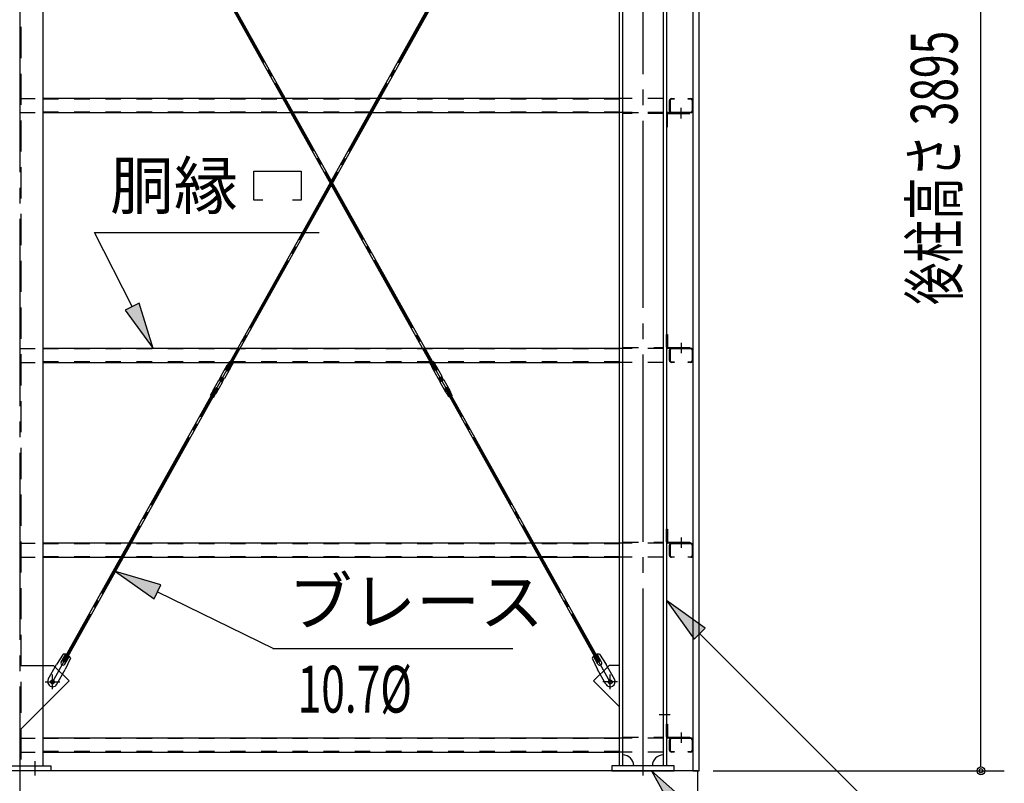
# Model space of a CAD drawing. Extents: x 1667 to 41127, y 644 to 28700.
# Drawn here: x 10624 to 13784, y 5314 to 7763 of the extents above; entities that cross this region are included whole.
import ezdxf
from ezdxf.enums import TextEntityAlignment as Align

# ---------------------------------------------------------------- set-up
doc = ezdxf.new("R2010")
doc.units = 0
doc.header["$LTSCALE"] = 50
doc.header["$MEASUREMENT"] = 0
for name, pattern in [('1PL-M', [15, 12, -1, 1, -1]), ('1PL-S', [4, 2.5, -0.5, 0.5, -0.5]), ('1PL-SL', [6.5, 5, -0.5, 0.5, -0.5]), ('HIDE-L', [3, 2, -1]), ('HIDE-M', [2, 1, -1])]:
    doc.linetypes.add(name, pattern=pattern)
for name, color, linetype in [('0-ブレ-ス', 6, 'CONTINUOUS'), ('0-後柱中', 3, 'CONTINUOUS'), ('0-後柱左右', 4, 'CONTINUOUS'), ('0-胴縁MK29', 121, 'CONTINUOUS'), ('HIKIDASHI', 6, 'CONTINUOUS'), ('SIDING800', 3, 'CONTINUOUS'), ('SUNPOU', 4, 'CONTINUOUS'), ('U3', 6, 'CONTINUOUS')]:
    doc.layers.add(name, color=color, linetype=linetype)
doc.styles.add('00', font='ROMANS', dxfattribs={"width": 0.666667, "bigfont": 'BIGFONT'})
doc.styles.get("Standard").update_dxf_attribs({"font": 'SIMPLEX.shx', "height": 150, "bigfont": 'BIGFONT'})

msp = doc.modelspace()

# ---------------------------------------------------------------- linework, layer by layer
at = {"layer": '0-ブレ-ス', "color": 6, "linetype": '1PL-SL'}
for p, q in [((10729.5, 5638.5), (12519.3, 8839.6)), ((12519.3, 5638.5), (10729.5, 8839.6))]:
    msp.add_line(p, q, dxfattribs=at)
at = {"layer": '0-ブレ-ス'}
for p, q in [((11957.5, 6636.2), (10763, 8772.5)), ((11963.6, 6639.6), (10769.1, 8775.9)), ((11285.2, 6639.6), (12479.7, 8775.9)), ((11291.3, 6636.2), (12485.8, 8772.5)), ((11297.7, 6667), (11291.9, 6656.6)), ((11297.7, 6667), (11308.1, 6661.2)), ((11951.1, 6667), (11940.6, 6661.2)), ((11951.1, 6667), (11956.9, 6656.6)), ((11289, 6653.3), (11269.9, 6619.1)), ((11301, 6646.5), (11281.9, 6612.4)), ((11285.2, 6639.6), (11291.3, 6636.2)), ((11291.2, 6656), (11291.7, 6656.5)), ((11291.8, 6656.5), (11302.3, 6650.7)), ((11302.1, 6649.8), (11302.3, 6650.6)), ((11308.1, 6661.2), (11302.3, 6650.8)), ((11940.6, 6661.2), (11946.5, 6650.8)), ((11957, 6656.5), (11946.5, 6650.7)), ((11946.6, 6649.8), (11946.5, 6650.6)), ((11947.8, 6646.5), (11966.9, 6612.4)), ((11957.6, 6656), (11957, 6656.5)), ((11963.6, 6639.6), (11957.5, 6636.2)), ((11959.8, 6653.3), (11978.9, 6619.1)), ((11243.8, 6572.5), (11262.9, 6606.7)), ((11264.2, 6607.2), (11263.2, 6606.9)), ((11264.2, 6607.2), (11270.1, 6617.7)), ((11264.2, 6607.2), (11274.7, 6601.4)), ((11267.4, 6608.9), (11270.4, 6614.1)), ((11273.1, 6604.6), (11267.8, 6607.5)), ((11270.1, 6617.7), (11269.8, 6618.7)), ((11270.1, 6617.7), (11280.6, 6611.8)), ((11271.7, 6614.5), (11277, 6611.6)), ((11277.4, 6610.2), (11274.4, 6605)), ((11274.7, 6601.4), (11280.6, 6611.8)), ((11281.6, 6612.1), (11280.6, 6611.8)), ((11967.2, 6612.1), (11968.2, 6611.8)), ((11978.7, 6617.7), (11968.2, 6611.8)), ((11974.1, 6601.4), (11968.2, 6611.8)), ((11971.4, 6610.2), (11974.4, 6605)), ((11977.1, 6614.5), (11971.8, 6611.6)), ((11984.5, 6607.2), (11974.1, 6601.4)), ((11975.7, 6604.6), (11981, 6607.5)), ((11981.3, 6608.9), (11978.4, 6614.1)), ((11978.7, 6617.7), (11979, 6618.7)), ((11984.5, 6607.2), (11978.7, 6617.7)), ((11984.5, 6607.2), (11985.6, 6606.9)), ((12005, 6572.5), (11985.9, 6606.7)), ((10763, 5705.7), (11253.5, 6582.9)), ((10769.1, 5702.3), (11259.6, 6579.5)), ((11253.5, 6582.9), (11259.6, 6579.5)), ((11255.8, 6565.8), (11275, 6600)), ((11275, 6600.3), (11274.7, 6601.4)), ((11973.8, 6600.3), (11974.1, 6601.4)), ((11992.9, 6565.8), (11973.8, 6600)), ((11995.3, 6582.9), (11989.2, 6579.5)), ((12479.7, 5702.3), (11989.2, 6579.5)), ((12485.8, 5705.7), (11995.3, 6582.9)), ((11236.7, 6557.9), (11242.5, 6568.3)), ((11236.7, 6557.9), (11247.1, 6552.1)), ((11242.7, 6569.2), (11242.5, 6568.5)), ((11242.5, 6568.4), (11253, 6562.5)), ((11247.1, 6552.1), (11253, 6562.5)), ((11253.7, 6563.1), (11253.1, 6562.6)), ((11995.1, 6563.1), (11995.7, 6562.6)), ((12006.3, 6568.4), (11995.8, 6562.5)), ((12001.6, 6552.1), (11995.8, 6562.5)), ((12012.1, 6557.9), (12001.6, 6552.1)), ((12006.1, 6569.2), (12006.3, 6568.5)), ((12012.1, 6557.9), (12006.3, 6568.3)), ((10764.1, 5727.9), (10742.4, 5694.3)), ((10757.4, 5702.2), (10771.9, 5728.1)), ((10769.1, 5695.7), (10783.6, 5721.5)), ((12479.7, 5695.7), (12465.2, 5721.5)), ((12491.3, 5702.2), (12476.9, 5728.1)), ((12484.6, 5727.9), (12506.4, 5694.3)), ((10716, 5647.2), (10742.4, 5694.3)), ((10769.1, 5702.3), (10763, 5705.7)), ((10787.4, 5714.8), (10770.3, 5678.7)), ((12461.4, 5714.8), (12478.5, 5678.7)), ((12479.7, 5702.3), (12485.8, 5705.7)), ((12532.8, 5647.2), (12506.4, 5694.3)), ((10743.9, 5631.6), (10770.3, 5678.7)), ((12504.9, 5631.6), (12478.5, 5678.7))]:
    msp.add_line(p, q, dxfattribs=at)
for centre in [(10729.5, 5638.5), (12519.3, 5638.5)]:
    msp.add_circle(centre, 5.5, dxfattribs=at)
for centre, radius, start, end in [((11297.7, 6648.4), 10, 130.7893, 150.7893), ((11291.4, 6656.9), 0.5, 310.7893, 330.7893), ((11292.3, 6651.4), 10, 330.7893, 350.7893), ((11302.8, 6650.5), 0.5, 150.7893, 170.7893), ((11946, 6650.5), 0.5, 9.2107, 29.2107), ((11956.5, 6651.4), 10, 189.2107, 209.2107), ((11957.4, 6656.9), 0.5, 209.2107, 229.2107), ((11951.1, 6648.4), 10, 29.2107, 49.2107), ((11263.4, 6606.5), 0.5, 105.7893, 150.7893), ((11268.3, 6608.4), 1, 150.7893, 240.7893), ((11270.3, 6618.9), 0.5, 150.7893, 195.7893), ((11271.3, 6613.6), 1, 60.7893, 150.7893), ((11273.6, 6605.5), 1, 240.7893, 330.7893), ((11276.5, 6610.7), 1, 330.7893, 60.7893), ((11281.5, 6612.6), 0.5, 285.7893, 330.7893), ((11967.3, 6612.6), 0.5, 209.2107, 254.2107), ((11972.3, 6610.7), 1, 119.2107, 209.2107), ((11975.2, 6605.5), 1, 209.2107, 299.2107), ((11977.5, 6613.6), 1, 29.2107, 119.2107), ((11978.5, 6618.9), 0.5, 344.2107, 29.2107), ((11980.5, 6608.4), 1, 299.2107, 29.2107), ((11985.4, 6606.5), 0.5, 29.2107, 74.2107), ((11252.5, 6567.6), 10, 150.7893, 170.7893), ((11274.5, 6600.2), 0.5, 330.7893, 15.7893), ((11974.3, 6600.2), 0.5, 164.2107, 209.2107), ((11996.3, 6567.6), 10, 9.2107, 29.2107), ((11242, 6568.6), 0.5, 330.7893, 350.7893), ((11253.4, 6562.2), 0.5, 130.7893, 150.7893), ((11247.1, 6570.7), 10, 310.7893, 330.7893), ((12001.7, 6570.7), 10, 209.2107, 229.2107), ((11995.4, 6562.2), 0.5, 29.2107, 49.2107), ((12006.7, 6568.6), 0.5, 189.2107, 209.2107), ((10768.5, 5708.3), 20, 70.8679, 102.6249), ((10768.5, 5708.3), 20, 18.9537, 50.7106), ((12480.3, 5708.3), 20, 129.2894, 161.0463), ((12480.3, 5708.3), 20, 77.3751, 109.1321), ((10763.3, 5699), 6.7, 150.7893, 330.7893), ((12485.5, 5699), 6.7, 209.2107, 29.2107), ((10730, 5639.4), 16, 150.7893, 330.7893), ((12518.8, 5639.4), 16, 209.2107, 29.2107)]:
    msp.add_arc(centre, radius, start, end, dxfattribs=at)
at = {"layer": '0-後柱中', "color": 6, "linetype": '1PL-M'}
msp.add_line((10624.3, 9373.6), (10624.3, 5228.6), dxfattribs=at)
at = {"layer": '0-後柱中', "color": 6, "linetype": 'HIDE-L'}
for p, q in [((10627.8, 9239.6), (10627.8, 5369.6)), ((10627.8, 5691.6), (10699.3, 5691.6)), ((10699.3, 5558.6), (10627.8, 5487.1))]:
    msp.add_line(p, q, dxfattribs=at)
at = {"layer": '0-後柱中'}
for p, q in [((10699.3, 5369.6), (10699.3, 9239.6)), ((10699.3, 5691.6), (10733.3, 5691.6)), ((10733.3, 5691.6), (10782.8, 5642.1)), ((10782.8, 5642.1), (10699.3, 5558.6)), ((10524.3, 5369.6), (10724.3, 5369.6)), ((10724.3, 5353.6), (10524.3, 5353.6)), ((10724.3, 5369.6), (10724.3, 5353.6))]:
    msp.add_line(p, q, dxfattribs=at)
at = {"layer": '0-後柱中', "color": 6, "linetype": '1PL-S'}
for p, q in [((10729.3, 5615.1), (10729.3, 5662.1)), ((10705.8, 5638.6), (10752.8, 5638.6)), ((10674.3, 5338.6), (10674.3, 5384.6))]:
    msp.add_line(p, q, dxfattribs=at)
at = {"layer": '0-後柱中'}
msp.add_circle((10729.3, 5638.6), 6, dxfattribs=at)
at = {"layer": '0-後柱左右', "color": 6, "linetype": '1PL-M'}
for p, q in [((12624.3, 5338.6), (12624.3, 9263.6)), ((12746.8, 7446.4), (12746.8, 7479.6)), ((12746.8, 6726.8), (12746.8, 6693.6)), ((12746.8, 6101.8), (12746.8, 6068.6)), ((12519.3, 5615.1), (12519.3, 5662.1)), ((12542.8, 5638.6), (12495.8, 5638.6)), ((12711.8, 5533.6), (12675.8, 5533.6)), ((12746.8, 5476.8), (12746.8, 5443.6))]:
    msp.add_line(p, q, dxfattribs=at)
at = {"layer": '0-後柱左右'}
for p, q in [((12549.3, 5369.6), (12549.3, 9239.6)), ((12559.3, 5369.6), (12559.3, 9239.6)), ((12689.3, 9239.6), (12689.3, 5369.6)), ((12699.3, 9239.6), (12699.3, 5369.6)), ((12699.3, 7460.4), (12699.3, 7419.6)), ((12702.5, 7419.6), (12702.5, 7460.4)), ((12774.3, 7464.6), (12703.5, 7464.6)), ((12703.5, 7461.4), (12774.3, 7461.4)), ((12774.3, 7461.4), (12774.3, 7464.6)), ((12699.3, 7419.6), (12702.5, 7419.6)), ((12699.3, 6712.8), (12699.3, 6753.6)), ((12699.3, 6753.6), (12702.5, 6753.6)), ((12702.5, 6753.6), (12702.5, 6712.8)), ((12703.5, 6711.8), (12774.3, 6711.8)), ((12774.3, 6708.6), (12703.5, 6708.6)), ((12774.3, 6711.8), (12774.3, 6708.6)), ((12699.3, 6087.8), (12699.3, 6128.6)), ((12699.3, 6128.6), (12702.5, 6128.6)), ((12702.5, 6128.6), (12702.5, 6087.8)), ((12703.5, 6086.8), (12774.3, 6086.8)), ((12774.3, 6083.6), (12703.5, 6083.6)), ((12774.3, 6086.8), (12774.3, 6083.6)), ((12515.3, 5691.6), (12465.8, 5642.1)), ((12549.3, 5691.6), (12515.3, 5691.6)), ((12549.3, 5558.6), (12549.3, 5691.6)), ((12465.8, 5642.1), (12549.3, 5558.6)), ((12699.3, 5503.6), (12702.5, 5503.6)), ((12699.3, 5462.8), (12699.3, 5503.6)), ((12702.5, 5503.6), (12702.5, 5462.8)), ((12703.5, 5461.8), (12774.3, 5461.8)), ((12774.3, 5458.6), (12703.5, 5458.6)), ((12774.3, 5461.8), (12774.3, 5458.6)), ((12724.3, 5369.6), (12524.3, 5369.6)), ((12524.3, 5369.6), (12524.3, 5353.6)), ((12524.3, 5353.6), (12724.3, 5353.6)), ((12724.3, 5353.6), (12724.3, 5369.6))]:
    msp.add_line(p, q, dxfattribs=at)
at = {"layer": '0-後柱左右', "color": 6, "linetype": 'HIDE-M'}
for p, q in [((12559.3, 7464.6), (12689.3, 7464.6)), ((12689.3, 7461.4), (12559.3, 7461.4)), ((12559.3, 6711.8), (12689.3, 6711.8)), ((12689.3, 6708.6), (12559.3, 6708.6)), ((12559.3, 6086.8), (12689.3, 6086.8)), ((12689.3, 6083.6), (12559.3, 6083.6)), ((12559.3, 5461.8), (12689.3, 5461.8)), ((12689.3, 5458.6), (12559.3, 5458.6))]:
    msp.add_line(p, q, dxfattribs=at)
at = {"layer": '0-後柱左右'}
msp.add_circle((12519.3, 5638.6), 6, dxfattribs=at)
for centre, radius, start, end in [((12703.5, 7460.4), 4.2, 90, 180), ((12703.5, 7460.4), 1, 90, 180), ((12703.5, 6712.8), 4.2, 180, 270), ((12703.5, 6712.8), 1, 180, 270), ((12703.5, 6087.8), 4.2, 180, 270), ((12703.5, 6087.8), 1, 180, 270), ((12703.5, 5462.8), 4.2, 180, 270), ((12703.5, 5462.8), 1, 180, 270), ((12559.3, 5369.6), 35, 0, 90), ((12689.3, 5369.6), 35, 90, 180)]:
    msp.add_arc(centre, radius, start, end, dxfattribs=at)
at = {"layer": '0-胴縁MK29', "color": 6, "linetype": 'HIDE-M'}
for p, q in [((10549.3, 7509.6), (10624.3, 7509.6)), ((10624.3, 7509.6), (10699.3, 7509.6)), ((12549.3, 7508), (10699.3, 7508)), ((12689.3, 7509.6), (12549.3, 7509.6)), ((10549.3, 7464.6), (10624.3, 7464.6)), ((10624.3, 7464.6), (10699.3, 7464.6)), ((12549.3, 7466.2), (10699.3, 7466.2)), ((12689.3, 7464.6), (12549.3, 7464.6)), ((10549.3, 6708.6), (10624.3, 6708.6)), ((10624.3, 6708.6), (10699.3, 6708.6)), ((12549.3, 6707), (10699.3, 6707)), ((12689.3, 6708.6), (12549.3, 6708.6)), ((10549.3, 6663.6), (10624.3, 6663.6)), ((10624.3, 6663.6), (10699.3, 6663.6)), ((12549.3, 6665.2), (10699.3, 6665.2)), ((12689.3, 6663.6), (12549.3, 6663.6)), ((10549.3, 6083.6), (10624.3, 6083.6)), ((10624.3, 6083.6), (10699.3, 6083.6)), ((12549.3, 6082), (10699.3, 6082)), ((12689.3, 6083.6), (12549.3, 6083.6)), ((10549.3, 6038.6), (10624.3, 6038.6)), ((10624.3, 6038.6), (10699.3, 6038.6)), ((12549.3, 6040.2), (10699.3, 6040.2)), ((12689.3, 6038.6), (12549.3, 6038.6)), ((10549.3, 5458.6), (10624.3, 5458.6)), ((10624.3, 5458.6), (10699.3, 5458.6)), ((12549.3, 5457), (10699.3, 5457)), ((12689.3, 5458.6), (12549.3, 5458.6)), ((10549.3, 5413.6), (10624.3, 5413.6)), ((10624.3, 5413.6), (10699.3, 5413.6)), ((12549.3, 5415.2), (10699.3, 5415.2)), ((12689.3, 5413.6), (12549.3, 5413.6))]:
    msp.add_line(p, q, dxfattribs=at)
at = {"layer": '0-胴縁MK29'}
for p, q in [((12549.3, 7509.6), (10699.3, 7509.6)), ((12709.3, 7470.7), (12709.3, 7503.5)), ((12710.9, 7503.5), (12710.9, 7470.7)), ((12715.4, 7509.6), (12724.3, 7509.6)), ((12724.3, 7508), (12715.4, 7508)), ((12724.3, 7509.6), (12724.3, 7508)), ((12769.3, 7508), (12769.3, 7509.6)), ((12769.3, 7509.6), (12778.2, 7509.6)), ((12778.2, 7508), (12769.3, 7508)), ((12782.7, 7470.7), (12782.7, 7503.5)), ((12784.3, 7503.5), (12784.3, 7470.7)), ((10699.3, 7464.6), (12549.3, 7464.6)), ((12715.4, 7466.2), (12778.2, 7466.2)), ((12778.2, 7464.6), (12715.4, 7464.6)), ((12549.3, 6708.6), (10699.3, 6708.6)), ((12709.3, 6669.7), (12709.3, 6702.5)), ((12710.9, 6702.5), (12710.9, 6669.7)), ((12715.4, 6708.6), (12778.2, 6708.6)), ((12778.2, 6707), (12715.4, 6707)), ((12782.7, 6669.7), (12782.7, 6702.5)), ((12784.3, 6702.5), (12784.3, 6669.7)), ((10699.3, 6663.6), (12549.3, 6663.6)), ((12715.4, 6665.2), (12724.3, 6665.2)), ((12724.3, 6663.6), (12715.4, 6663.6)), ((12724.3, 6665.2), (12724.3, 6663.6)), ((12769.3, 6663.6), (12769.3, 6665.2)), ((12769.3, 6665.2), (12778.2, 6665.2)), ((12778.2, 6663.6), (12769.3, 6663.6)), ((12549.3, 6083.6), (10699.3, 6083.6)), ((12709.3, 6044.7), (12709.3, 6077.5)), ((12710.9, 6077.5), (12710.9, 6044.7)), ((12715.4, 6083.6), (12778.2, 6083.6)), ((12778.2, 6082), (12715.4, 6082)), ((12782.7, 6044.7), (12782.7, 6077.5)), ((12784.3, 6077.5), (12784.3, 6044.7)), ((10699.3, 6038.6), (12549.3, 6038.6)), ((12715.4, 6040.2), (12724.3, 6040.2)), ((12724.3, 6038.6), (12715.4, 6038.6)), ((12724.3, 6040.2), (12724.3, 6038.6)), ((12769.3, 6038.6), (12769.3, 6040.2)), ((12769.3, 6040.2), (12778.2, 6040.2)), ((12778.2, 6038.6), (12769.3, 6038.6)), ((12549.3, 5458.6), (10699.3, 5458.6)), ((12709.3, 5419.7), (12709.3, 5452.5)), ((12710.9, 5452.5), (12710.9, 5419.7)), ((12715.4, 5458.6), (12778.2, 5458.6)), ((12778.2, 5457), (12715.4, 5457)), ((12782.7, 5419.7), (12782.7, 5452.5)), ((12784.3, 5452.5), (12784.3, 5419.7)), ((10699.3, 5413.6), (12549.3, 5413.6)), ((12715.4, 5415.2), (12724.3, 5415.2)), ((12724.3, 5413.6), (12715.4, 5413.6)), ((12724.3, 5415.2), (12724.3, 5413.6)), ((12769.3, 5413.6), (12769.3, 5415.2)), ((12769.3, 5415.2), (12778.2, 5415.2)), ((12778.2, 5413.6), (12769.3, 5413.6))]:
    msp.add_line(p, q, dxfattribs=at)
for centre, radius, start, end in [((12715.4, 7503.5), 6.1, 90, 180), ((12715.4, 7503.5), 4.5, 90, 180), ((12778.2, 7503.5), 6.1, 0, 90), ((12778.2, 7503.5), 4.5, 0, 90), ((12715.4, 7470.7), 6.1, 180, 270), ((12715.4, 7470.7), 4.5, 180, 270), ((12778.2, 7470.7), 4.5, 270, 0), ((12778.2, 7470.7), 6.1, 270, 360), ((12715.4, 6702.5), 6.1, 90, 180), ((12715.4, 6702.5), 4.5, 90, 180), ((12778.2, 6702.5), 6.1, 360, 90), ((12778.2, 6702.5), 4.5, 0, 90), ((12715.4, 6669.7), 6.1, 180, 270), ((12715.4, 6669.7), 4.5, 180, 270), ((12778.2, 6669.7), 6.1, 270, 0), ((12778.2, 6669.7), 4.5, 270, 0), ((12715.4, 6077.5), 6.1, 90, 180), ((12715.4, 6077.5), 4.5, 90, 180), ((12778.2, 6077.5), 6.1, 360, 90), ((12778.2, 6077.5), 4.5, 0, 90), ((12715.4, 6044.7), 6.1, 180, 270), ((12715.4, 6044.7), 4.5, 180, 270), ((12778.2, 6044.7), 6.1, 270, 0), ((12778.2, 6044.7), 4.5, 270, 0), ((12715.4, 5452.5), 6.1, 90, 180), ((12715.4, 5452.5), 4.5, 90, 180), ((12778.2, 5452.5), 6.1, 360, 90), ((12778.2, 5452.5), 4.5, 0, 90), ((12715.4, 5419.7), 6.1, 180, 270), ((12715.4, 5419.7), 4.5, 180, 270), ((12778.2, 5419.7), 6.1, 270, 0), ((12778.2, 5419.7), 4.5, 270, 0)]:
    msp.add_arc(centre, radius, start, end, dxfattribs=at)
at = {"layer": 'HIKIDASHI'}
for p, q in [((11376, 7183.7), (11376, 7276.5)), ((11376, 7276.5), (11527.8, 7276.5)), ((11527.8, 7276.5), (11527.8, 7183.7)), ((11404.1, 7183.7), (11376, 7183.7)), ((11527.8, 7183.7), (11499.7, 7183.7)), ((10864.4, 7080.6), (11584.9, 7080.6)), ((10984.9, 6842.5), (10864.4, 7080.6)), ((11007.2, 6853.8), (10962.6, 6831.2)), ((10962.6, 6831.2), (11052.7, 6708.6)), ((11052.7, 6708.6), (11007.2, 6853.8)), ((11077.6, 5950), (10931.8, 5993.2)), ((10931.8, 5993.2), (11055.7, 5905)), ((11055.7, 5905), (11077.6, 5950)), ((11066.7, 5927.5), (11439.2, 5746)), ((12823.2, 5811.4), (12699.3, 5899.6)), ((12699.3, 5899.6), (12787.9, 5776)), ((12787.9, 5776), (12823.2, 5811.4)), ((12805.5, 5793.7), (13735.9, 4865.6)), ((11436.8, 5746), (12206.8, 5746)), ((12764.6, 5252.6), (12651, 5353.6)), ((12651, 5353.6), (12725.7, 5221.2))]:
    msp.add_line(p, q, dxfattribs=at)
for points in [[(10962.6, 6831.2), (11007.2, 6853.8), (11052.7, 6708.6)], [(11077.6, 5950), (11055.7, 5905), (10931.8, 5993.2)], [(12823.2, 5811.4), (12787.9, 5776), (12699.3, 5899.6)], [(12764.6, 5252.6), (12725.7, 5221.2), (12651, 5353.6)]]:
    msp.add_solid(points, dxfattribs=at)
at = {"layer": 'SIDING800'}
for p, q in [((12784.3, 9248.6), (12784.3, 5353.6)), ((12804.3, 5353.6), (12804.3, 9248.6)), ((12784.3, 5353.6), (12804.3, 5353.6))]:
    msp.add_line(p, q, dxfattribs=at)
at = {"layer": 'SUNPOU'}
for p, q in [((13708.5, 5378.6), (13708.5, 9223.6)), ((13708.5, 5366.1), (13708.5, 5378.6)), ((12849.3, 5353.6), (13783.5, 5353.6))]:
    msp.add_line(p, q, dxfattribs=at)
msp.add_circle((13708.5, 5353.6), 12.5, dxfattribs=at)
for start, end in [(90, 270), (270, 90)]:
    msp.add_arc((13708.5, 5353.6), 6.25, start, end, dxfattribs=at)
at = {"layer": 'U3'}
for q in [(8449.3, 5353.6), (12799.3, 5153.6)]:
    msp.add_line((12799.3, 5353.6), q, dxfattribs=at)

# ---------------------------------------------------------------- texts
at = {"layer": 'HIKIDASHI'}
for s, p in [('胴縁', (10914.4, 7155.6)), ('ブレース', (11486.8, 5821))]:
    msp.add_text(s, height=150, dxfattribs=at).set_placement(p)
at = {"layer": 'HIKIDASHI', "style": '00', "width": 0.666667}
msp.add_text('10.7%%C', height=150, dxfattribs=at).set_placement((11699.4, 5596), align=Align.MIDDLE)
at = {"layer": 'SUNPOU', "style": '00', "width": 0.666667}
msp.add_text('後柱高さ 3895', height=150, rotation=90, dxfattribs=at).set_placement((13633.5, 6847.8))

doc.saveas('drawing.dxf')
